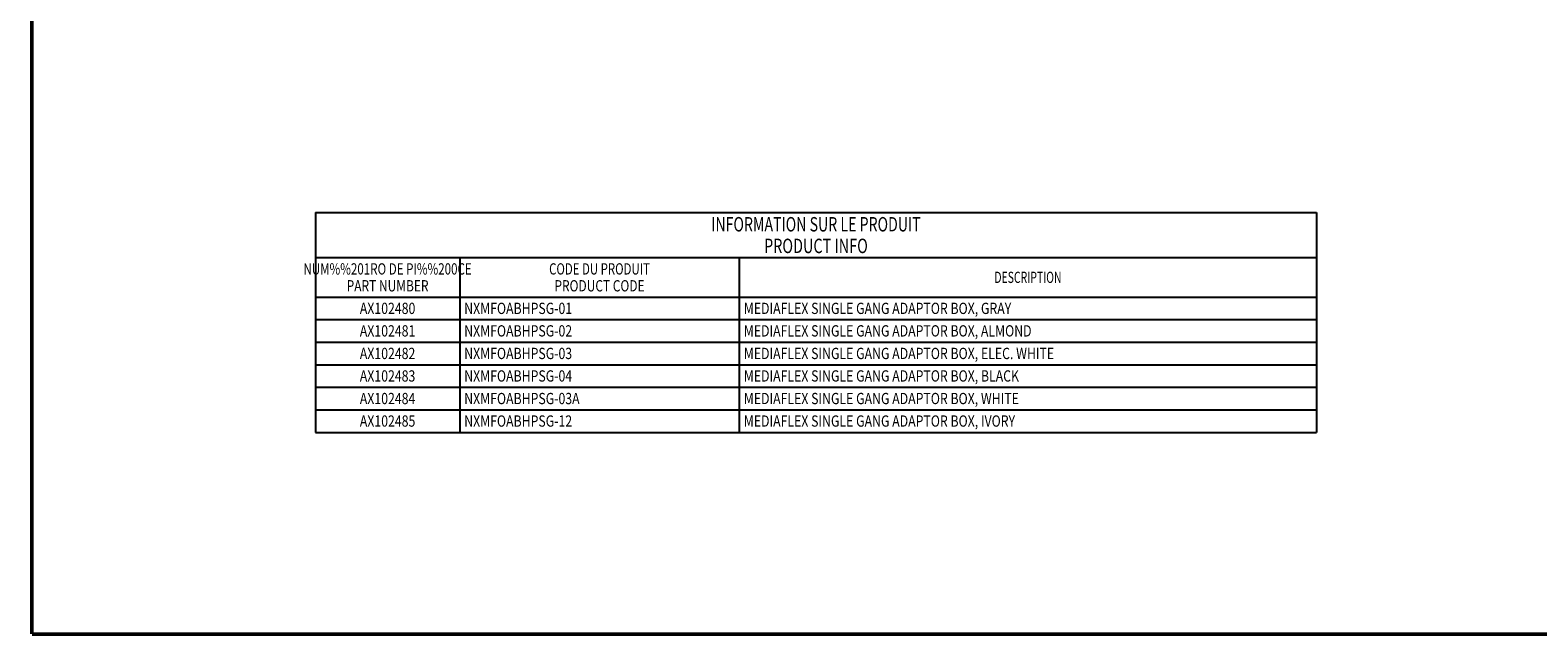
# Model space of a CAD drawing. Units: inches. Extents: x 0 to 34, y 0.4 to 22.
# Drawn here: x 0 to 20.9, y 0.4 to 8.8 of the extents above; entities that cross this region are included whole.
import ezdxf
from ezdxf.enums import TextEntityAlignment as Align

# ---------------------------------------------------------------- set-up
doc = ezdxf.new("R2010")
doc.units = ezdxf.units.IN
doc.header["$LTSCALE"] = 1.87
doc.header["$MEASUREMENT"] = 0
doc.layers.get('0').update_dxf_attribs({"linetype": 'CONTINUOUS'})
doc.styles.get("Standard").update_dxf_attribs({"font": 'txt', "width": 0.8})
doc.styles.add('TEXTSTYLE_1', font='txt', dxfattribs={"width": 0.8})

msp = doc.modelspace()

# ---------------------------------------------------------------- linework, layer by layer
at = {"linetype": 'Continuous'}
for p, q in [((3.954, 6.278), (17.829, 6.278)), ((3.954, 6.278), (3.954, 3.231)), ((17.829, 6.278), (17.829, 3.231)), ((3.954, 5.653), (17.829, 5.653)), ((5.954, 5.653), (5.954, 3.231)), ((9.829, 5.653), (9.829, 3.231)), ((3.954, 5.106), (17.829, 5.106)), ((3.954, 4.794), (17.829, 4.794)), ((3.954, 4.481), (17.829, 4.481)), ((3.954, 4.169), (17.829, 4.169)), ((3.954, 3.856), (17.829, 3.856)), ((3.954, 3.544), (17.829, 3.544)), ((3.954, 3.231), (17.829, 3.231))]:
    msp.add_line(p, q, dxfattribs=at)
at = {"linetype": 'Continuous', "const_width": 0.05}
for points in [[(0.025, 0.435), (0.025, 21.972)], [(0.025, 0.435), (33.975, 0.435)]]:
    msp.add_lwpolyline(points, dxfattribs=at)

# ---------------------------------------------------------------- texts
at = {"linetype": 'Continuous', "style": 'TEXTSTYLE_1'}
for s, height, width, p in [('INFORMATION SUR LE PRODUIT', 0.2, 0.719231, (10.891, 6.016)), ('PRODUCT INFO', 0.2, 0.733333, (10.891, 5.716)), ('NUM%%201RO DE PI%%200CE', 0.15625, 0.753333, (4.954, 5.419)), ('CODE DU PRODUIT', 0.15625, 0.742222, (7.891, 5.419)), ('DESCRIPTION', 0.15625, 0.678788, (13.829, 5.302)), ('PART NUMBER', 0.15625, 0.778788, (4.954, 5.185)), ('PRODUCT CODE', 0.15625, 0.777778, (7.891, 5.185))]:
    msp.add_text(s, height=height, dxfattribs=dict(at, width=width)).set_placement(p, align=Align.CENTER)
at = {"linetype": 'Continuous', "width": 0.8}
for s, p in [('AX102480', (4.954, 4.872)), ('AX102481', (4.954, 4.56)), ('AX102482', (4.954, 4.247)), ('AX102483', (4.954, 3.935)), ('AX102484', (4.954, 3.622)), ('AX102485', (4.954, 3.31))]:
    msp.add_text(s, height=0.1562, dxfattribs=at).set_placement(p, align=Align.CENTER)
for s, p in [('NXMFOABHPSG-01', (6.016, 4.872)), ('MEDIAFLEX SINGLE GANG ADAPTOR BOX, GRAY', (9.891, 4.872)), ('NXMFOABHPSG-02', (6.016, 4.56)), ('MEDIAFLEX SINGLE GANG ADAPTOR BOX, ALMOND ', (9.891, 4.56)), ('NXMFOABHPSG-03', (6.016, 4.247)), ('MEDIAFLEX SINGLE GANG ADAPTOR BOX, ELEC. WHITE ', (9.891, 4.247)), ('NXMFOABHPSG-04', (6.016, 3.935)), ('MEDIAFLEX SINGLE GANG ADAPTOR BOX, BLACK', (9.891, 3.935)), ('NXMFOABHPSG-03A', (6.016, 3.622)), ('MEDIAFLEX SINGLE GANG ADAPTOR BOX, WHITE ', (9.891, 3.622)), ('NXMFOABHPSG-12', (6.016, 3.31)), ('MEDIAFLEX SINGLE GANG ADAPTOR BOX, IVORY ', (9.891, 3.31))]:
    msp.add_text(s, height=0.15625, dxfattribs=at).set_placement(p)

doc.saveas('drawing.dxf')
